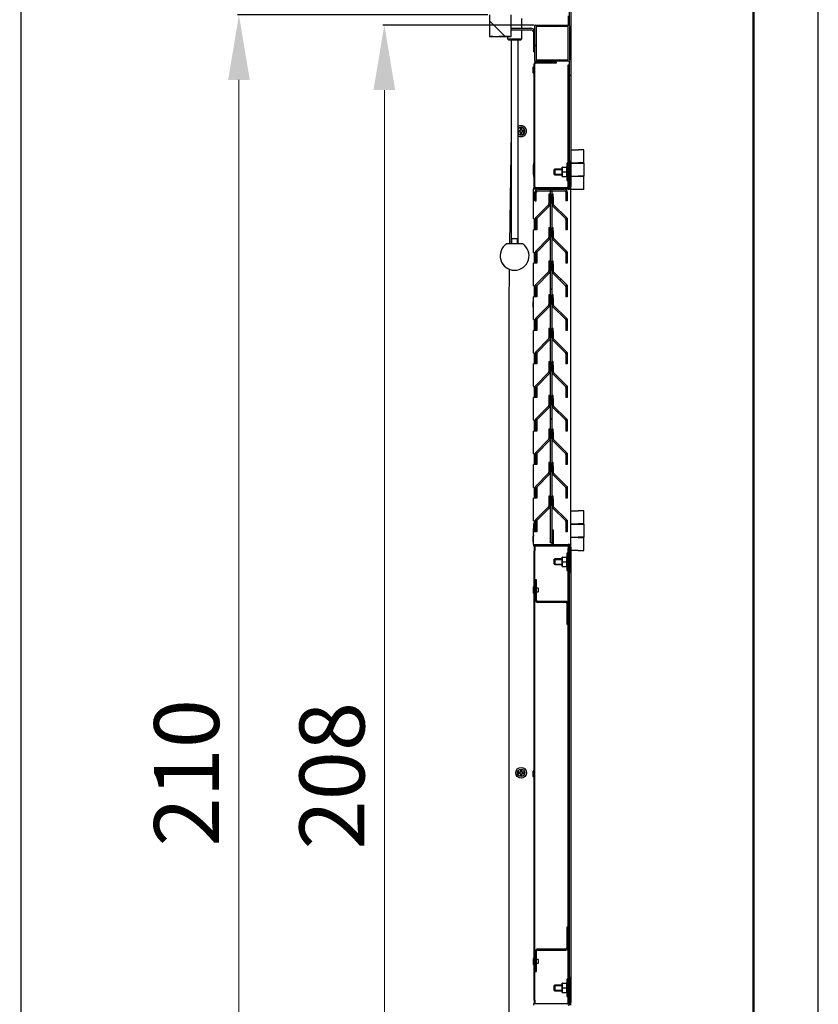
# Model space of a CAD drawing. Units: millimetres. Extents: x 0 to 211593, y 0 to 19443.
# Drawn here: x 91624 to 92731, y 11098 to 12462 of the extents above; entities that cross this region are included whole.
import ezdxf

# ---------------------------------------------------------------- set-up
doc = ezdxf.new("R2010")
doc.units = ezdxf.units.MM
for name, color, linetype in [('014.03_PZP_M5', 7, 'Continuous'), ('014.03_PZP_M8', 7, 'Continuous'), ('015.01_N6K_M8', 7, 'Continuous'), ('024.02_NIT_4_8X6', 7, 'Continuous'), ('054.02_ZWY-ST-8X', 7, 'Continuous'), ('11-08-020_M8X20', 7, 'Continuous'), ('3.ST21.009.01_A', 7, 'Continuous'), ('3.ST21.009.03_A', 7, 'Continuous'), ('3A.ST21.01.04.00', 7, 'Continuous'), ('494375_15_6MM', 7, 'Continuous'), ('77-85100-10-02', 7, 'Continuous'), ('77-85101-21-01', 7, 'Continuous'), ('77-85101-21-02_O', 7, 'Continuous'), ('77-85101-21-03', 7, 'Continuous'), ('77-85101-21-04', 7, 'Continuous'), ('77-85101-21-05', 7, 'Continuous'), ('77-85101-21-06', 7, 'Continuous'), ('77-85101-21-07', 7, 'Continuous'), ('77-85111-20-05', 7, 'Continuous'), ('77-85112-20-01', 7, 'Continuous'), ('77-85112-20-06', 7, 'Continuous'), ('79-12120-00-02', 7, 'Continuous'), ('79-12120-10-02', 7, 'Continuous'), ('GAŁKA_Z_GWINTEM_', 7, 'Continuous'), ('KSZTAŁTOWNIK_ALU', 7, 'Continuous'), ('PAP1T51PZ11', 7, 'Continuous'), ('PRĘT_R10-OA1', 7, 'Continuous'), ('wymiaryy', 254, 'Continuous')]:
    doc.layers.add(name, color=color, linetype=linetype)
doc.styles.get("Standard").update_dxf_attribs({"font": 'arial.ttf'})
doc.dimstyles.new('lamel 50', dxfattribs={"dimtxt": 90, "dimasz": 90, "dimexe": 2, "dimexo": 2, "dimgap": 15, "dimtad": 1, "dimtoh": 1, "dimdec": 1, "dimlfac": 0.1, "dimzin": 9, "dimtxsty": 'Standard', "dimcen": 5, "dimclre": 1, "dimadec": 0, "dimazin": 0, "dimtfac": 1, "dimtdec": 1, "dimtmove": 0, "dimatfit": 3, "dimfxl": 1, "dimlwd": 9, "dimarcsym": 0})

# ---------------------------------------------------------------- blocks, each defined once
blk = doc.blocks.new('*D97')
at = {"layer": 'Defpoints', "color": 0, "transparency": 16777216}
for p in [(92338.3, 12454.4), (92129.3, 10374.4), (92340, 10374.4)]:
    blk.add_point(p, dxfattribs=at)
at = {"layer": 'wymiaryy', "color": 1, "lineweight": -2, "transparency": 16777216}
for p, q in [((92336.3, 12454.4), (92127.3, 12454.4)), ((92338, 10374.4), (92127.3, 10374.4))]:
    blk.add_line(p, q, dxfattribs=at)
at = {"layer": 'wymiaryy', "color": 0, "lineweight": 9, "transparency": 16777216}
blk.add_line((92129.3, 12364.4), (92129.3, 10464.4), dxfattribs=at)
at = {"layer": 'wymiaryy', "color": 0, "transparency": 16777216}
for points in [[(92114.3, 12364.4), (92144.3, 12364.4), (92129.3, 12454.4)], [(92114.3, 10464.4), (92144.3, 10464.4), (92129.3, 10374.4)]]:
    blk.add_solid(points, dxfattribs=at)
at = {"layer": 'wymiaryy', "color": 0, "transparency": 16777216, "insert": (92068.4, 11414.4), "char_height": 90, "attachment_point": 5, "rotation": 90}
blk.add_mtext('208', dxfattribs=at)
blk = doc.blocks.new('*D98')
at = {"layer": 'Defpoints', "color": 0, "transparency": 16777216}
for p in [(91927.8, 12468.4), (92274.8, 12468.4), (92301.8, 10368.4)]:
    blk.add_point(p, dxfattribs=at)
at = {"layer": 'wymiaryy', "color": 1, "lineweight": -2, "transparency": 16777216}
for p, q in [((92272.8, 12468.4), (91925.8, 12468.4)), ((92299.8, 10368.4), (91925.8, 10368.4))]:
    blk.add_line(p, q, dxfattribs=at)
at = {"layer": 'wymiaryy', "color": 0, "lineweight": 9, "transparency": 16777216}
blk.add_line((91927.8, 10458.4), (91927.8, 12378.4), dxfattribs=at)
at = {"layer": 'wymiaryy', "color": 0, "transparency": 16777216}
for points in [[(91912.8, 12378.4), (91942.8, 12378.4), (91927.8, 12468.4)], [(91912.8, 10458.4), (91942.8, 10458.4), (91927.8, 10368.4)]]:
    blk.add_solid(points, dxfattribs=at)
at = {"layer": 'wymiaryy', "color": 0, "transparency": 16777216, "insert": (91866.9, 11418.4), "char_height": 90, "attachment_point": 5, "rotation": 90}
blk.add_mtext('210', dxfattribs=at)

msp = doc.modelspace()

# ---------------------------------------------------------------- linework, layer by layer
at = {"lineweight": 50}
msp.add_lwpolyline([(87090.656, 5152.986), (92640.656, 5152.986), (92640.656, 13552.986), (87090.656, 13552.986)], close=True, dxfattribs=at)
at = {"layer": '014.03_PZP_M5', "color": 7, "linetype": 'Continuous'}
msp.add_circle((92318.825, 11418.39), 7.5, dxfattribs=at)
for start, end in [(0, 122.230953), (237.769047, 0)]:
    msp.add_arc((92318.825, 12307.39), 7.5, start, end, dxfattribs=at)
at = {"layer": '014.03_PZP_M8', "color": 7, "linetype": 'Continuous'}
for p, q in [((92382.225, 12262.89), (92382.225, 12238.89)), ((92383.825, 12262.89), (92382.225, 12262.89)), ((92382.225, 12238.89), (92383.825, 12238.89)), ((92382.225, 11722.89), (92382.225, 11698.89)), ((92383.825, 11722.89), (92382.225, 11722.89)), ((92382.225, 11698.89), (92383.825, 11698.89)), ((92382.225, 11132.39), (92382.225, 11108.39)), ((92383.825, 11132.39), (92382.225, 11132.39)), ((92382.225, 11108.39), (92383.825, 11108.39))]:
    msp.add_line(p, q, dxfattribs=at)
at = {"layer": '015.01_N6K_M8', "color": 7, "linetype": 'Continuous'}
for p, q in [((92375.725, 12254.354), (92375.725, 12257.385)), ((92376.303, 12257.385), (92375.725, 12257.385)), ((92375.725, 12253.921), (92375.725, 12254.354)), ((92375.725, 12247.859), (92375.725, 12253.921)), ((92376.303, 12257.385), (92381.648, 12257.385)), ((92376.303, 12250.89), (92381.648, 12250.89)), ((92382.225, 12257.385), (92381.648, 12257.385)), ((92375.725, 12247.426), (92375.725, 12247.859)), ((92375.725, 12244.395), (92375.725, 12247.426)), ((92375.725, 12244.395), (92376.303, 12244.395)), ((92376.303, 12244.395), (92381.648, 12244.395)), ((92381.648, 12244.395), (92382.225, 12244.395)), ((92375.725, 11714.354), (92375.725, 11717.385)), ((92376.303, 11717.385), (92375.725, 11717.385)), ((92375.725, 11713.921), (92375.725, 11714.354)), ((92375.725, 11707.859), (92375.725, 11713.921)), ((92375.725, 11707.426), (92375.725, 11707.859)), ((92375.725, 11704.395), (92375.725, 11707.426)), ((92376.303, 11717.385), (92381.648, 11717.385)), ((92376.303, 11710.89), (92381.648, 11710.89)), ((92382.225, 11717.385), (92381.648, 11717.385)), ((92375.725, 11704.395), (92376.303, 11704.395)), ((92376.303, 11704.395), (92381.648, 11704.395)), ((92381.648, 11704.395), (92382.225, 11704.395)), ((92375.725, 11123.854), (92375.725, 11126.885)), ((92376.303, 11126.885), (92375.725, 11126.885)), ((92375.725, 11123.421), (92375.725, 11123.854)), ((92375.725, 11117.359), (92375.725, 11123.421)), ((92376.303, 11126.885), (92381.648, 11126.885)), ((92376.303, 11120.39), (92381.648, 11120.39)), ((92382.225, 11126.885), (92381.648, 11126.885)), ((92375.725, 11116.926), (92375.725, 11117.359)), ((92375.725, 11113.895), (92375.725, 11116.926)), ((92375.725, 11113.895), (92376.303, 11113.895)), ((92376.303, 11113.895), (92381.648, 11113.895)), ((92381.648, 11113.895), (92382.225, 11113.895))]:
    msp.add_line(p, q, dxfattribs=at)
for centre, radius, start, end in [((92386.081, 12253.952), 10.364, 160.654575, 177.77683), ((92386.073, 12254.322), 10.355, 182.216108, 199.352488), ((92386.081, 12247.457), 10.364, 160.654575, 177.77683), ((92371.878, 12253.954), 10.355, 2.216108, 19.352488), ((92371.869, 12254.323), 10.364, 340.654575, 357.77683), ((92371.878, 12247.459), 10.355, 2.216108, 19.352488), ((92386.073, 12247.826), 10.355, 182.216108, 199.352488), ((92371.869, 12247.828), 10.364, 340.654575, 357.77683), ((92386.081, 11713.952), 10.364, 160.654575, 177.77683), ((92386.073, 11714.322), 10.355, 182.216108, 199.352488), ((92386.081, 11707.457), 10.364, 160.654575, 177.77683), ((92386.073, 11707.826), 10.355, 182.216108, 199.352488), ((92371.878, 11713.954), 10.355, 2.216108, 19.352488), ((92371.869, 11714.323), 10.364, 340.654575, 357.77683), ((92371.878, 11707.459), 10.355, 2.216108, 19.352488), ((92371.869, 11707.828), 10.364, 340.654575, 357.77683), ((92386.081, 11123.452), 10.364, 160.654575, 177.77683), ((92386.073, 11123.822), 10.355, 182.216108, 199.352488), ((92386.081, 11116.957), 10.364, 160.654575, 177.77683), ((92371.878, 11123.454), 10.355, 2.216108, 19.352488), ((92371.869, 11123.823), 10.364, 340.654575, 357.77683), ((92371.878, 11116.959), 10.355, 2.216108, 19.352488), ((92386.073, 11117.326), 10.355, 182.216108, 199.352488), ((92371.869, 11117.328), 10.364, 340.654575, 357.77683)]:
    msp.add_arc(centre, radius, start, end, dxfattribs=at)
at = {"layer": '024.02_NIT_4_8X6', "color": 7, "linetype": 'Continuous'}
for p, q in [((92335.725, 12388.39), (92335.725, 12395.89)), ((92336.825, 12396.89), (92336.725, 12396.89)), ((92336.725, 12387.39), (92336.825, 12387.39)), ((92335.725, 12063.39), (92335.725, 12070.89)), ((92335.725, 11738.39), (92335.725, 11745.89)), ((92335.725, 11675.39), (92335.725, 11667.89)), ((92336.825, 11676.39), (92336.725, 11676.39)), ((92336.725, 11666.89), (92336.825, 11666.89)), ((92338.825, 11674.04), (92337.825, 11674.04)), ((92337.825, 11669.24), (92338.825, 11669.24)), ((92342.325, 11674.04), (92340.325, 11674.04)), ((92340.325, 11669.24), (92342.325, 11669.24)), ((92342.325, 11674.04), (92342.325, 11669.24)), ((92342.825, 11673.54), (92342.325, 11674.04)), ((92342.325, 11669.24), (92342.825, 11669.74)), ((92342.825, 11669.74), (92342.825, 11673.54)), ((92335.725, 11413.39), (92335.725, 11420.89)), ((92336.825, 11421.89), (92336.725, 11421.89)), ((92336.725, 11412.39), (92336.825, 11412.39)), ((92335.725, 11160.89), (92335.725, 11153.39)), ((92336.825, 11161.89), (92336.725, 11161.89)), ((92338.825, 11159.54), (92337.825, 11159.54)), ((92342.325, 11159.54), (92340.325, 11159.54)), ((92342.325, 11159.54), (92342.325, 11154.74)), ((92342.825, 11159.04), (92342.325, 11159.54)), ((92342.825, 11155.24), (92342.825, 11159.04)), ((92336.725, 11152.39), (92336.825, 11152.39)), ((92337.825, 11154.74), (92338.825, 11154.74)), ((92340.325, 11154.74), (92342.325, 11154.74)), ((92342.325, 11154.74), (92342.825, 11155.24))]:
    msp.add_line(p, q, dxfattribs=at)
for centre, start, end in [((92336.725, 12395.89), 90, 180), ((92336.725, 12388.39), 180, 270), ((92336.725, 12070.89), 154.158067, 180), ((92336.725, 12063.39), 180, 205.841933), ((92336.725, 11745.89), 154.158067, 180), ((92336.725, 11738.39), 180, 205.841933), ((92336.725, 11675.39), 90, 180), ((92336.725, 11667.89), 180, 270), ((92336.725, 11420.89), 90, 180), ((92336.725, 11413.39), 180, 270), ((92336.725, 11160.89), 90, 180), ((92336.725, 11153.39), 180, 270)]:
    msp.add_arc(centre, 1, start, end, dxfattribs=at)
at = {"layer": '054.02_ZWY-ST-8X', "color": 7, "linetype": 'Continuous'}
for p, q in [((92314.825, 12308.39), (92314.825, 12306.39)), ((92317.825, 12308.39), (92314.825, 12308.39)), ((92314.825, 12306.39), (92317.825, 12306.39)), ((92316.926, 12308.39), (92316.926, 12306.39)), ((92317.825, 12311.39), (92317.825, 12308.39)), ((92319.825, 12311.39), (92317.825, 12311.39)), ((92319.825, 12309.289), (92317.825, 12309.289)), ((92317.825, 12306.39), (92317.825, 12303.39)), ((92317.825, 12305.491), (92319.825, 12305.491)), ((92319.825, 12308.39), (92319.825, 12311.39)), ((92322.825, 12308.39), (92319.825, 12308.39)), ((92319.825, 12306.39), (92322.825, 12306.39)), ((92319.825, 12303.39), (92319.825, 12306.39)), ((92320.725, 12306.39), (92320.725, 12308.39)), ((92322.825, 12306.39), (92322.825, 12308.39)), ((92317.825, 12303.39), (92319.825, 12303.39)), ((92314.825, 11419.39), (92314.825, 11417.39)), ((92317.825, 11419.39), (92314.825, 11419.39)), ((92316.926, 11419.39), (92316.926, 11417.39)), ((92317.825, 11422.39), (92317.825, 11419.39)), ((92319.825, 11422.39), (92317.825, 11422.39)), ((92319.825, 11420.289), (92317.825, 11420.289)), ((92319.825, 11419.39), (92319.825, 11422.39)), ((92322.825, 11419.39), (92319.825, 11419.39)), ((92320.725, 11417.39), (92320.725, 11419.39)), ((92322.825, 11417.39), (92322.825, 11419.39)), ((92314.825, 11417.39), (92317.825, 11417.39)), ((92317.825, 11417.39), (92317.825, 11414.39)), ((92317.825, 11416.491), (92319.825, 11416.491)), ((92317.825, 11414.39), (92319.825, 11414.39)), ((92319.825, 11417.39), (92322.825, 11417.39)), ((92319.825, 11414.39), (92319.825, 11417.39))]:
    msp.add_line(p, q, dxfattribs=at)
for radius in [5.206, 5]:
    msp.add_circle((92318.825, 11418.39), radius, dxfattribs=at)
for radius, start, end in [(5.206, 0, 140.206513), (5, 0, 143.130102), (5.206, 219.793487, 0), (5, 216.869898, 0)]:
    msp.add_arc((92318.825, 12307.39), radius, start, end, dxfattribs=at)
at = {"layer": '11-08-020_M8X20', "color": 7, "linetype": 'Continuous'}
for p, q in [((92365.325, 12254.89), (92364.825, 12254.39)), ((92364.825, 12247.39), (92364.825, 12254.39)), ((92364.825, 12254.123), (92375.725, 12254.123)), ((92365.325, 12254.89), (92365.325, 12246.89)), ((92375.725, 12254.89), (92365.325, 12254.89)), ((92364.825, 12247.657), (92375.725, 12247.657)), ((92364.825, 12247.39), (92365.325, 12246.89)), ((92365.325, 12246.89), (92375.725, 12246.89)), ((92365.325, 11714.89), (92364.825, 11714.39)), ((92364.825, 11707.39), (92364.825, 11714.39)), ((92364.825, 11714.123), (92375.725, 11714.123)), ((92364.825, 11707.657), (92375.725, 11707.657)), ((92364.825, 11707.39), (92365.325, 11706.89)), ((92365.325, 11714.89), (92365.325, 11706.89)), ((92375.725, 11714.89), (92365.325, 11714.89)), ((92365.325, 11706.89), (92375.725, 11706.89)), ((92365.325, 11124.39), (92364.825, 11123.89)), ((92364.825, 11116.89), (92364.825, 11123.89)), ((92364.825, 11123.623), (92375.725, 11123.623)), ((92365.325, 11124.39), (92365.325, 11116.39)), ((92375.725, 11124.39), (92365.325, 11124.39)), ((92364.825, 11117.157), (92375.725, 11117.157)), ((92364.825, 11116.89), (92365.325, 11116.39)), ((92365.325, 11116.39), (92375.725, 11116.39))]:
    msp.add_line(p, q, dxfattribs=at)
at = {"layer": '3.ST21.009.01_A', "color": 7, "linetype": 'Continuous'}
for p, q in [((92387.825, 12281.39), (92397.825, 12281.39)), ((92405.825, 12281.39), (92397.825, 12281.39)), ((92405.825, 12263.39), (92405.825, 12281.39)), ((92387.825, 12263.39), (92397.825, 12263.39)), ((92405.825, 12263.39), (92397.825, 12263.39)), ((92397.825, 12244.39), (92387.825, 12244.39)), ((92405.825, 12244.39), (92397.825, 12244.39)), ((92405.825, 12226.39), (92405.825, 12244.39)), ((92397.825, 12226.39), (92387.825, 12226.39)), ((92405.825, 12226.39), (92397.825, 12226.39)), ((92387.825, 11781.39), (92397.825, 11781.39)), ((92405.825, 11781.39), (92397.825, 11781.39)), ((92405.825, 11763.39), (92405.825, 11781.39)), ((92387.825, 11763.39), (92397.825, 11763.39)), ((92405.825, 11763.39), (92397.825, 11763.39)), ((92397.825, 11744.39), (92387.825, 11744.39)), ((92397.825, 11744.39), (92405.825, 11744.39)), ((92405.825, 11726.39), (92405.825, 11744.39)), ((92397.825, 11726.39), (92387.825, 11726.39)), ((92397.825, 11726.39), (92405.825, 11726.39))]:
    msp.add_line(p, q, dxfattribs=at)
at = {"layer": '3.ST21.009.03_A', "color": 7, "linetype": 'Continuous'}
for p, q in [((92394.325, 12263.39), (92394.325, 12262.89)), ((92401.325, 12262.89), (92401.325, 12263.39)), ((92394.325, 12244.89), (92394.325, 12244.39)), ((92401.325, 12244.39), (92401.325, 12244.89)), ((92394.325, 11763.39), (92394.325, 11762.89)), ((92401.325, 11762.89), (92401.325, 11763.39)), ((92394.325, 11744.89), (92394.325, 11744.39)), ((92401.325, 11744.39), (92401.325, 11744.89))]:
    msp.add_line(p, q, dxfattribs=at)
at = {"layer": '3A.ST21.01.04.00', "color": 7, "linetype": 'Continuous'}
for p, q in [((92387.825, 12262.89), (92397.825, 12262.89)), ((92397.825, 12262.89), (92405.825, 12262.89)), ((92405.825, 12262.89), (92405.825, 12244.89)), ((92387.825, 12244.89), (92397.825, 12244.89)), ((92405.825, 12244.89), (92397.825, 12244.89)), ((92387.825, 11762.89), (92397.825, 11762.89)), ((92397.825, 11762.89), (92405.825, 11762.89)), ((92405.825, 11762.89), (92405.825, 11744.89)), ((92387.825, 11744.89), (92397.825, 11744.89)), ((92405.825, 11744.89), (92397.825, 11744.89))]:
    msp.add_line(p, q, dxfattribs=at)
at = {"layer": '494375_15_6MM', "color": 7, "linetype": 'Continuous'}
for p, q in [((92335.825, 12263.39), (92335.825, 12244.39)), ((92336.825, 12263.39), (92335.825, 12263.39)), ((92335.825, 12244.39), (92336.825, 12244.39)), ((92335.825, 11763.39), (92335.825, 11752.39)), ((92336.825, 11763.39), (92335.825, 11763.39))]:
    msp.add_line(p, q, dxfattribs=at)
for centre, end in [((92787.025, 12253.89), 181.206182), ((92787.025, 11753.89), 180.970755)]:
    msp.add_arc(centre, 451.3, 178.793818, end, dxfattribs=at)
at = {"layer": '77-85100-10-02', "color": 7, "linetype": 'Continuous'}
for p, q in [((91625.984, 10335.39), (91625.984, 12521.39)), ((92383.825, 12467.39), (92383.825, 12454.39)), ((92304.825, 12307.39), (92302.875, 12151.39)), ((92302.434, 12116.103), (92301.825, 12067.39)), ((92301.825, 12067.39), (92301.825, 10370.39))]:
    msp.add_line(p, q, dxfattribs=at)
at = {"layer": '77-85101-21-01', "color": 7, "linetype": 'Continuous'}
for p, q in [((92385.825, 12265.89), (92387.825, 12265.89)), ((92385.825, 12265.89), (92385.825, 12230.89)), ((92387.825, 12265.89), (92387.825, 12230.89)), ((92335.825, 12228.89), (92335.825, 12226.89)), ((92383.825, 12228.89), (92335.825, 12228.89)), ((92383.825, 12226.89), (92335.825, 12226.89)), ((92335.825, 11734.89), (92383.825, 11734.89)), ((92335.825, 11734.89), (92335.825, 11732.89)), ((92335.825, 11732.89), (92383.825, 11732.89)), ((92364.18, 11732.89), (92366.18, 11734.89)), ((92385.825, 11730.89), (92385.825, 11695.89)), ((92387.825, 11730.89), (92387.825, 11695.89)), ((92387.825, 11695.89), (92385.825, 11695.89)), ((92385.825, 11135.39), (92387.825, 11135.39)), ((92385.825, 11135.39), (92385.825, 11100.39)), ((92387.825, 11135.39), (92387.825, 11100.39)), ((92335.825, 11098.39), (92335.825, 11096.39)), ((92383.825, 11098.39), (92335.825, 11098.39))]:
    msp.add_line(p, q, dxfattribs=at)
for centre, radius, start, end in [((92383.825, 12230.89), 2, 270, 0), ((92383.825, 12230.89), 4, 270, 0), ((92383.825, 11730.89), 4, 0, 90), ((92383.825, 11730.89), 2, 0, 90), ((92383.825, 11100.39), 2, 270, 0), ((92383.825, 11100.39), 4, 270, 0)]:
    msp.add_arc(centre, radius, start, end, dxfattribs=at)
at = {"layer": '77-85101-21-02_O', "color": 7, "linetype": 'Continuous'}
for p, q in [((92335.825, 12185.89), (92335.825, 12226.89)), ((92387.825, 12226.89), (92383.825, 12226.89)), ((92385.825, 12226.89), (92385.825, 12227.426)), ((92387.825, 12226.89), (92387.825, 12230.89)), ((92387.825, 11734.89), (92387.825, 12226.89)), ((92363.825, 12215.89), (92363.269, 12215.89)), ((92363.825, 12205.89), (92363.825, 12215.89)), ((92359.244, 12205.89), (92359.269, 12205.89)), ((92361.269, 12205.89), (92361.407, 12205.89)), ((92363.562, 12205.89), (92363.825, 12205.89)), ((92335.825, 12185.89), (92337.952, 12185.89)), ((92340.093, 12185.89), (92340.825, 12185.89)), ((92340.825, 12185.89), (92340.825, 12170.89)), ((92382.289, 12186.89), (92382.825, 12186.89)), ((92382.825, 12186.89), (92382.825, 12184.89)), ((92335.825, 12139.39), (92335.825, 12170.89)), ((92337.825, 12170.89), (92335.825, 12170.89)), ((92340.825, 12170.89), (92339.825, 12170.89)), ((92363.825, 12169.39), (92363.269, 12169.39)), ((92363.825, 12159.39), (92363.825, 12169.39)), ((92359.244, 12159.39), (92359.269, 12159.39)), ((92361.269, 12159.39), (92361.407, 12159.39)), ((92363.562, 12159.39), (92363.825, 12159.39)), ((92335.825, 12139.39), (92337.952, 12139.39)), ((92340.093, 12139.39), (92340.825, 12139.39)), ((92340.825, 12139.39), (92340.825, 12124.39)), ((92382.289, 12140.39), (92382.825, 12140.39)), ((92382.825, 12140.39), (92382.825, 12138.39)), ((92335.825, 12092.89), (92335.825, 12124.39)), ((92337.825, 12124.39), (92335.825, 12124.39)), ((92340.825, 12124.39), (92339.825, 12124.39)), ((92363.825, 12122.89), (92363.269, 12122.89)), ((92363.825, 12112.89), (92363.825, 12122.89)), ((92359.244, 12112.89), (92359.269, 12112.89)), ((92361.269, 12112.89), (92361.407, 12112.89)), ((92363.562, 12112.89), (92363.825, 12112.89)), ((92335.825, 12092.89), (92337.952, 12092.89)), ((92340.093, 12092.89), (92340.825, 12092.89)), ((92340.825, 12092.89), (92340.825, 12077.89)), ((92382.289, 12093.89), (92382.825, 12093.89)), ((92382.825, 12093.89), (92382.825, 12091.89)), ((92335.825, 12046.39), (92335.825, 12077.89)), ((92337.825, 12077.89), (92335.825, 12077.89)), ((92340.825, 12077.89), (92339.825, 12077.89)), ((92363.825, 12076.39), (92363.269, 12076.39)), ((92363.825, 12066.39), (92363.825, 12076.39)), ((92359.244, 12066.39), (92359.269, 12066.39)), ((92361.269, 12066.39), (92361.407, 12066.39)), ((92363.562, 12066.39), (92363.825, 12066.39)), ((92335.825, 12046.39), (92337.952, 12046.39)), ((92340.093, 12046.39), (92340.825, 12046.39)), ((92340.825, 12046.39), (92340.825, 12031.39)), ((92382.289, 12047.39), (92382.825, 12047.39)), ((92382.825, 12047.39), (92382.825, 12045.39)), ((92335.825, 11999.89), (92335.825, 12031.39)), ((92337.825, 12031.39), (92335.825, 12031.39)), ((92340.825, 12031.39), (92339.825, 12031.39)), ((92359.244, 12019.89), (92359.269, 12019.89)), ((92361.269, 12019.89), (92361.407, 12019.89)), ((92363.825, 12029.89), (92363.269, 12029.89)), ((92363.562, 12019.89), (92363.825, 12019.89)), ((92363.825, 12019.89), (92363.825, 12029.89)), ((92335.825, 11999.89), (92337.952, 11999.89)), ((92340.093, 11999.89), (92340.825, 11999.89)), ((92340.825, 11999.89), (92340.825, 11984.89)), ((92382.289, 12000.89), (92382.825, 12000.89)), ((92382.825, 12000.89), (92382.825, 11998.89)), ((92335.825, 11953.39), (92335.825, 11984.89)), ((92337.825, 11984.89), (92335.825, 11984.89)), ((92340.825, 11984.89), (92339.825, 11984.89)), ((92363.825, 11983.39), (92363.269, 11983.39)), ((92363.825, 11973.39), (92363.825, 11983.39)), ((92359.244, 11973.39), (92359.269, 11973.39)), ((92361.269, 11973.39), (92361.407, 11973.39)), ((92363.562, 11973.39), (92363.825, 11973.39)), ((92335.825, 11953.39), (92337.952, 11953.39)), ((92340.093, 11953.39), (92340.825, 11953.39)), ((92340.825, 11953.39), (92340.825, 11938.39)), ((92382.289, 11954.39), (92382.825, 11954.39)), ((92382.825, 11954.39), (92382.825, 11952.39)), ((92335.825, 11906.89), (92335.825, 11938.39)), ((92337.825, 11938.39), (92335.825, 11938.39)), ((92340.825, 11938.39), (92339.825, 11938.39)), ((92363.825, 11936.89), (92363.269, 11936.89)), ((92363.825, 11926.89), (92363.825, 11936.89)), ((92359.244, 11926.89), (92359.269, 11926.89)), ((92361.269, 11926.89), (92361.407, 11926.89)), ((92363.562, 11926.89), (92363.825, 11926.89)), ((92335.825, 11906.89), (92337.952, 11906.89)), ((92340.093, 11906.89), (92340.825, 11906.89)), ((92340.825, 11906.89), (92340.825, 11891.89)), ((92382.289, 11907.89), (92382.825, 11907.89)), ((92382.825, 11907.89), (92382.825, 11905.89)), ((92335.825, 11860.39), (92335.825, 11891.89)), ((92337.825, 11891.89), (92335.825, 11891.89)), ((92340.825, 11891.89), (92339.825, 11891.89)), ((92363.825, 11890.39), (92363.269, 11890.39)), ((92363.825, 11880.39), (92363.825, 11890.39)), ((92359.244, 11880.39), (92359.269, 11880.39)), ((92361.269, 11880.39), (92361.407, 11880.39)), ((92363.562, 11880.39), (92363.825, 11880.39)), ((92335.825, 11860.39), (92337.952, 11860.39)), ((92340.093, 11860.39), (92340.825, 11860.39)), ((92340.825, 11860.39), (92340.825, 11845.39)), ((92382.289, 11861.39), (92382.825, 11861.39)), ((92382.825, 11861.39), (92382.825, 11859.39)), ((92335.825, 11813.89), (92335.825, 11845.39)), ((92337.825, 11845.39), (92335.825, 11845.39)), ((92340.825, 11845.39), (92339.825, 11845.39)), ((92363.825, 11843.89), (92363.269, 11843.89)), ((92363.825, 11833.89), (92363.825, 11843.89)), ((92359.244, 11833.89), (92359.269, 11833.89)), ((92361.269, 11833.89), (92361.407, 11833.89)), ((92363.562, 11833.89), (92363.825, 11833.89)), ((92335.825, 11813.89), (92337.952, 11813.89)), ((92340.093, 11813.89), (92340.825, 11813.89)), ((92340.825, 11813.89), (92340.825, 11798.89)), ((92382.289, 11814.89), (92382.825, 11814.89)), ((92382.825, 11814.89), (92382.825, 11812.89)), ((92335.825, 11767.39), (92335.825, 11798.89)), ((92337.825, 11798.89), (92335.825, 11798.89)), ((92340.825, 11798.89), (92339.825, 11798.89)), ((92359.244, 11787.39), (92359.269, 11787.39)), ((92361.269, 11787.39), (92361.407, 11787.39)), ((92363.825, 11797.39), (92363.269, 11797.39)), ((92363.562, 11787.39), (92363.825, 11787.39)), ((92363.825, 11787.39), (92363.825, 11797.39)), ((92335.825, 11767.39), (92337.952, 11767.39)), ((92340.093, 11767.39), (92340.825, 11767.39)), ((92340.825, 11767.39), (92340.825, 11752.39)), ((92382.289, 11768.39), (92382.825, 11768.39)), ((92382.825, 11768.39), (92382.825, 11766.39)), ((92335.825, 11734.89), (92335.825, 11752.39)), ((92337.825, 11752.39), (92335.825, 11752.39)), ((92340.825, 11752.39), (92339.825, 11752.39)), ((92383.825, 11734.89), (92387.825, 11734.89)), ((92385.825, 11734.354), (92385.825, 11734.89)), ((92387.825, 11730.89), (92387.825, 11734.89)), ((92387.825, 11096.39), (92387.825, 11100.39))]:
    msp.add_line(p, q, dxfattribs=at)
at = {"layer": '77-85101-21-03', "color": 7, "linetype": 'Continuous'}
for p, q in [((92361.269, 12206.932), (92361.269, 12220.103)), ((92363.269, 12220.103), (92361.269, 12220.103)), ((92363.269, 12206.932), (92363.269, 12220.103)), ((92362.441, 12204.103), (92380.24, 12186.304)), ((92363.855, 12205.518), (92381.654, 12187.719)), ((92380.825, 12184.89), (92380.825, 12170.89)), ((92382.825, 12184.89), (92382.825, 12170.89)), ((92361.269, 12160.432), (92361.269, 12173.603)), ((92363.269, 12173.603), (92361.269, 12173.603)), ((92363.269, 12160.432), (92363.269, 12173.603)), ((92382.825, 12170.89), (92380.825, 12170.89)), ((92362.441, 12157.603), (92380.24, 12139.804)), ((92363.855, 12159.018), (92381.654, 12141.219)), ((92380.825, 12138.39), (92380.825, 12124.39)), ((92382.825, 12138.39), (92382.825, 12124.39)), ((92361.269, 12113.932), (92361.269, 12127.103)), ((92363.269, 12127.103), (92361.269, 12127.103)), ((92363.269, 12113.932), (92363.269, 12127.103)), ((92382.825, 12124.39), (92380.825, 12124.39)), ((92362.441, 12111.103), (92380.24, 12093.304)), ((92363.855, 12112.518), (92381.654, 12094.719)), ((92372.812, 12100.732), (92374.226, 12102.147)), ((92380.825, 12091.89), (92380.825, 12077.89)), ((92382.825, 12091.89), (92382.825, 12077.89)), ((92361.269, 12067.432), (92361.269, 12080.603)), ((92363.269, 12080.603), (92361.269, 12080.603)), ((92363.269, 12067.432), (92363.269, 12080.603)), ((92382.825, 12077.89), (92380.825, 12077.89)), ((92362.441, 12064.603), (92380.24, 12046.804)), ((92363.855, 12066.018), (92381.654, 12048.219)), ((92361.269, 12020.932), (92361.269, 12034.103)), ((92363.269, 12034.103), (92361.269, 12034.103)), ((92363.269, 12020.932), (92363.269, 12034.103)), ((92380.825, 12045.39), (92380.825, 12031.39)), ((92382.825, 12045.39), (92382.825, 12031.39)), ((92363.855, 12019.518), (92381.654, 12001.719)), ((92382.825, 12031.39), (92380.825, 12031.39)), ((92362.441, 12018.103), (92380.24, 12000.304)), ((92380.825, 11998.89), (92380.825, 11984.89)), ((92382.825, 11998.89), (92382.825, 11984.89)), ((92361.269, 11974.432), (92361.269, 11987.603)), ((92363.269, 11987.603), (92361.269, 11987.603)), ((92363.269, 11974.432), (92363.269, 11987.603)), ((92382.825, 11984.89), (92380.825, 11984.89)), ((92362.441, 11971.603), (92380.24, 11953.804)), ((92363.855, 11973.018), (92381.654, 11955.219)), ((92380.825, 11952.39), (92380.825, 11938.39)), ((92382.825, 11952.39), (92382.825, 11938.39)), ((92361.269, 11927.932), (92361.269, 11941.103)), ((92363.269, 11941.103), (92361.269, 11941.103)), ((92363.269, 11927.932), (92363.269, 11941.103)), ((92382.825, 11938.39), (92380.825, 11938.39)), ((92362.441, 11925.103), (92380.24, 11907.304)), ((92363.855, 11926.518), (92381.654, 11908.719)), ((92369.614, 11917.93), (92371.028, 11919.344)), ((92380.825, 11905.89), (92380.825, 11891.89)), ((92382.825, 11905.89), (92382.825, 11891.89)), ((92361.269, 11881.432), (92361.269, 11894.603)), ((92363.269, 11894.603), (92361.269, 11894.603)), ((92363.269, 11881.432), (92363.269, 11894.603)), ((92382.825, 11891.89), (92380.825, 11891.89)), ((92362.441, 11878.603), (92380.24, 11860.804)), ((92363.855, 11880.018), (92381.654, 11862.219)), ((92380.825, 11859.39), (92380.825, 11845.39)), ((92382.825, 11859.39), (92382.825, 11845.39)), ((92361.269, 11834.932), (92361.269, 11848.103)), ((92363.269, 11848.103), (92361.269, 11848.103)), ((92363.269, 11834.932), (92363.269, 11848.103)), ((92382.825, 11845.39), (92380.825, 11845.39)), ((92362.441, 11832.103), (92380.24, 11814.304)), ((92363.855, 11833.518), (92381.654, 11815.719)), ((92361.269, 11788.432), (92361.269, 11801.603)), ((92363.269, 11801.603), (92361.269, 11801.603)), ((92363.269, 11788.432), (92363.269, 11801.603)), ((92380.825, 11812.89), (92380.825, 11798.89)), ((92382.825, 11812.89), (92382.825, 11798.89)), ((92363.855, 11787.018), (92381.654, 11769.219)), ((92382.825, 11798.89), (92380.825, 11798.89)), ((92362.441, 11785.603), (92380.24, 11767.804)), ((92380.825, 11766.39), (92380.825, 11752.39)), ((92382.825, 11766.39), (92382.825, 11752.39)), ((92382.825, 11752.39), (92380.825, 11752.39))]:
    msp.add_line(p, q, dxfattribs=at)
for centre, radius, start, end in [((92365.269, 12206.932), 4, 180, 225), ((92365.269, 12206.932), 2, 180, 225), ((92378.825, 12184.89), 2, 0, 45), ((92378.825, 12184.89), 4, 0, 45), ((92365.269, 12160.432), 4, 180, 225), ((92365.269, 12160.432), 2, 180, 225), ((92378.825, 12138.39), 4, 0, 45), ((92378.825, 12138.39), 2, 0, 45), ((92365.269, 12113.932), 4, 180, 225), ((92365.269, 12113.932), 2, 180, 225), ((92378.825, 12091.89), 2, 0, 45), ((92378.825, 12091.89), 4, 0, 45), ((92365.269, 12067.432), 4, 180, 225), ((92365.269, 12067.432), 2, 180, 225), ((92378.825, 12045.39), 2, 0, 45), ((92378.825, 12045.39), 4, 0, 45), ((92365.269, 12020.932), 4, 180, 225), ((92365.269, 12020.932), 2, 180, 225), ((92378.825, 11998.89), 2, 0, 45), ((92378.825, 11998.89), 4, 0, 45), ((92365.269, 11974.432), 4, 180, 225), ((92365.269, 11974.432), 2, 180, 225), ((92378.825, 11952.39), 2, 0, 45), ((92378.825, 11952.39), 4, 0, 45), ((92365.269, 11927.932), 4, 180, 225), ((92365.269, 11927.932), 2, 180, 225), ((92378.825, 11905.89), 2, 0, 45), ((92378.825, 11905.89), 4, 0, 45), ((92365.269, 11881.432), 4, 180, 225), ((92365.269, 11881.432), 2, 180, 225), ((92378.825, 11859.39), 2, 0, 45), ((92378.825, 11859.39), 4, 0, 45), ((92365.269, 11834.932), 4, 180, 225), ((92365.269, 11834.932), 2, 180, 225), ((92378.825, 11812.89), 2, 0, 45), ((92378.825, 11812.89), 4, 0, 45), ((92365.269, 11788.432), 4, 180, 225), ((92365.269, 11788.432), 2, 180, 225), ((92378.825, 11766.39), 2, 0, 45), ((92378.825, 11766.39), 4, 0, 45)]:
    msp.add_arc(centre, radius, start, end, dxfattribs=at)
at = {"layer": '77-85101-21-04', "color": 7, "linetype": 'Continuous'}
for p, q in [((92337.825, 12210.89), (92337.825, 12222.89)), ((92339.825, 12210.89), (92339.825, 12222.89)), ((92341.825, 12226.89), (92378.825, 12226.89)), ((92341.825, 12224.89), (92378.825, 12224.89)), ((92380.825, 12222.89), (92380.825, 12210.89)), ((92382.825, 12222.89), (92382.825, 12210.89)), ((92337.825, 12210.89), (92339.825, 12210.89)), ((92382.825, 12210.89), (92380.825, 12210.89))]:
    msp.add_line(p, q, dxfattribs=at)
for centre, radius, start, end in [((92341.825, 12222.89), 4, 90, 180), ((92341.825, 12222.89), 2, 90, 180), ((92378.825, 12222.89), 4, 0, 90), ((92378.825, 12222.89), 2, 0, 90)]:
    msp.add_arc(centre, radius, start, end, dxfattribs=at)
at = {"layer": '77-85101-21-05', "color": 7, "linetype": 'Continuous'}
for p, q in [((92361.269, 11754.89), (92361.269, 11734.89)), ((92361.269, 11754.89), (92363.269, 11754.89)), ((92363.269, 11754.89), (92363.269, 11734.89)), ((92363.269, 11734.89), (92361.269, 11734.89))]:
    msp.add_line(p, q, dxfattribs=at)
at = {"layer": '77-85101-21-06', "color": 7, "linetype": 'Continuous'}
for p, q in [((92359.269, 12226.89), (92359.269, 11736.89)), ((92359.269, 12226.89), (92361.269, 12226.89)), ((92361.269, 12226.89), (92361.269, 11736.89)), ((92359.269, 12087.19), (92361.269, 12089.19)), ((92359.269, 11907.585), (92361.269, 11909.585)), ((92361.269, 11736.89), (92359.269, 11736.89))]:
    msp.add_line(p, q, dxfattribs=at)
at = {"layer": '77-85101-21-07', "color": 7, "linetype": 'Continuous'}
for p, q in [((92359.382, 12220.103), (92357.382, 12220.103)), ((92357.382, 12220.103), (92357.382, 12206.932)), ((92359.382, 12220.103), (92359.382, 12206.932)), ((92338.997, 12187.719), (92356.796, 12205.518)), ((92340.411, 12186.304), (92358.21, 12204.103)), ((92337.825, 12170.89), (92337.825, 12184.89)), ((92339.825, 12170.89), (92339.825, 12184.89)), ((92339.825, 12170.89), (92337.825, 12170.89)), ((92359.382, 12173.603), (92357.382, 12173.603)), ((92357.382, 12173.603), (92357.382, 12160.432)), ((92359.382, 12173.603), (92359.382, 12160.432)), ((92338.997, 12141.219), (92356.796, 12159.018)), ((92340.411, 12139.804), (92358.21, 12157.603)), ((92337.825, 12124.39), (92337.825, 12138.39)), ((92339.825, 12124.39), (92339.825, 12138.39)), ((92339.825, 12124.39), (92337.825, 12124.39)), ((92359.382, 12127.103), (92357.382, 12127.103)), ((92357.382, 12127.103), (92357.382, 12113.932)), ((92359.382, 12127.103), (92359.382, 12113.932)), ((92338.997, 12094.719), (92356.796, 12112.518)), ((92340.411, 12093.304), (92358.21, 12111.103)), ((92337.825, 12077.89), (92337.825, 12091.89)), ((92339.825, 12077.89), (92339.825, 12091.89)), ((92339.825, 12077.89), (92337.825, 12077.89)), ((92359.382, 12080.603), (92357.382, 12080.603)), ((92357.382, 12080.603), (92357.382, 12067.432)), ((92359.382, 12080.603), (92359.382, 12067.432)), ((92338.997, 12048.219), (92356.796, 12066.018)), ((92340.411, 12046.804), (92358.21, 12064.603)), ((92337.825, 12031.39), (92337.825, 12045.39)), ((92339.825, 12031.39), (92339.825, 12045.39)), ((92359.382, 12034.103), (92357.382, 12034.103)), ((92357.382, 12034.103), (92357.382, 12020.932)), ((92359.382, 12034.103), (92359.382, 12020.932)), ((92339.825, 12031.39), (92337.825, 12031.39)), ((92338.997, 12001.719), (92356.796, 12019.518)), ((92340.411, 12000.304), (92358.21, 12018.103)), ((92337.825, 11984.89), (92337.825, 11998.89)), ((92339.825, 11984.89), (92339.825, 11998.89)), ((92339.825, 11984.89), (92337.825, 11984.89)), ((92359.382, 11987.603), (92357.382, 11987.603)), ((92357.382, 11987.603), (92357.382, 11974.432)), ((92359.382, 11987.603), (92359.382, 11974.432)), ((92338.997, 11955.219), (92356.796, 11973.018)), ((92340.411, 11953.804), (92358.21, 11971.603)), ((92337.825, 11938.39), (92337.825, 11952.39)), ((92339.825, 11938.39), (92339.825, 11952.39)), ((92339.825, 11938.39), (92337.825, 11938.39)), ((92359.382, 11941.103), (92357.382, 11941.103)), ((92357.382, 11941.103), (92357.382, 11927.932)), ((92359.382, 11941.103), (92359.382, 11927.932)), ((92338.997, 11908.719), (92356.796, 11926.518)), ((92340.411, 11907.304), (92358.21, 11925.103)), ((92337.825, 11891.89), (92337.825, 11905.89)), ((92339.825, 11891.89), (92339.825, 11905.89)), ((92339.825, 11891.89), (92337.825, 11891.89)), ((92359.382, 11894.603), (92357.382, 11894.603)), ((92357.382, 11894.603), (92357.382, 11881.432)), ((92359.382, 11894.603), (92359.382, 11881.432)), ((92338.997, 11862.219), (92356.796, 11880.018)), ((92340.411, 11860.804), (92358.21, 11878.603)), ((92337.825, 11845.39), (92337.825, 11859.39)), ((92339.825, 11845.39), (92339.825, 11859.39)), ((92339.825, 11845.39), (92337.825, 11845.39)), ((92359.382, 11848.103), (92357.382, 11848.103)), ((92357.382, 11848.103), (92357.382, 11834.932)), ((92359.382, 11848.103), (92359.382, 11834.932)), ((92338.997, 11815.719), (92356.796, 11833.518)), ((92340.411, 11814.304), (92358.21, 11832.103)), ((92337.825, 11798.89), (92337.825, 11812.89)), ((92339.825, 11798.89), (92339.825, 11812.89)), ((92359.382, 11801.603), (92357.382, 11801.603)), ((92357.382, 11801.603), (92357.382, 11788.432)), ((92359.382, 11801.603), (92359.382, 11788.432)), ((92339.825, 11798.89), (92337.825, 11798.89)), ((92338.997, 11769.219), (92356.796, 11787.018)), ((92340.411, 11767.804), (92358.21, 11785.603)), ((92337.825, 11752.39), (92337.825, 11766.39)), ((92339.825, 11752.39), (92339.825, 11766.39)), ((92339.825, 11752.39), (92337.825, 11752.39))]:
    msp.add_line(p, q, dxfattribs=at)
for centre, radius, start, end in [((92355.382, 12206.932), 2, 315, 0), ((92355.382, 12206.932), 4, 315, 0), ((92341.825, 12184.89), 4, 135, 180), ((92341.825, 12184.89), 2, 135, 180), ((92355.382, 12160.432), 2, 315, 0), ((92355.382, 12160.432), 4, 315, 0), ((92341.825, 12138.39), 4, 135, 180), ((92341.825, 12138.39), 2, 135, 180), ((92355.382, 12113.932), 2, 315, 0), ((92355.382, 12113.932), 4, 315, 0), ((92341.825, 12091.89), 4, 135, 180), ((92341.825, 12091.89), 2, 135, 180), ((92355.382, 12067.432), 2, 315, 0), ((92355.382, 12067.432), 4, 315, 0), ((92341.825, 12045.39), 4, 135, 180), ((92341.825, 12045.39), 2, 135, 180), ((92355.382, 12020.932), 2, 315, 0), ((92355.382, 12020.932), 4, 315, 0), ((92341.825, 11998.89), 4, 135, 180), ((92341.825, 11998.89), 2, 135, 180), ((92355.382, 11974.432), 2, 315, 0), ((92355.382, 11974.432), 4, 315, 0), ((92341.825, 11952.39), 4, 135, 180), ((92341.825, 11952.39), 2, 135, 180), ((92355.382, 11927.932), 2, 315, 0), ((92355.382, 11927.932), 4, 315, 0), ((92341.825, 11905.89), 4, 135, 180), ((92341.825, 11905.89), 2, 135, 180), ((92355.382, 11881.432), 2, 315, 0), ((92355.382, 11881.432), 4, 315, 0), ((92341.825, 11859.39), 4, 135, 180), ((92341.825, 11859.39), 2, 135, 180), ((92355.382, 11834.932), 2, 315, 0), ((92355.382, 11834.932), 4, 315, 0), ((92341.825, 11812.89), 4, 135, 180), ((92341.825, 11812.89), 2, 135, 180), ((92355.382, 11788.432), 2, 315, 0), ((92355.382, 11788.432), 4, 315, 0), ((92341.825, 11766.39), 4, 135, 180), ((92341.825, 11766.39), 2, 135, 180)]:
    msp.add_arc(centre, radius, start, end, dxfattribs=at)
at = {"layer": '77-85111-20-05', "color": 7, "linetype": 'Continuous'}
for p, q in [((92340.325, 11685.89), (92338.825, 11685.89)), ((92338.825, 11657.39), (92338.825, 11685.89)), ((92340.325, 11657.39), (92340.325, 11685.89)), ((92380.825, 11655.89), (92341.825, 11655.89)), ((92380.825, 11654.39), (92341.825, 11654.39)), ((92382.325, 11652.89), (92382.325, 11624.39)), ((92383.825, 11652.89), (92383.825, 11624.39)), ((92382.325, 11624.39), (92383.825, 11624.39)), ((92383.825, 11204.39), (92382.325, 11204.39)), ((92382.325, 11204.39), (92382.325, 11175.89)), ((92383.825, 11204.39), (92383.825, 11175.89)), ((92341.825, 11174.39), (92380.825, 11174.39)), ((92341.825, 11172.89), (92380.825, 11172.89)), ((92342.995, 11172.89), (92344.495, 11174.39)), ((92338.825, 11142.89), (92338.825, 11171.39)), ((92338.825, 11168.721), (92340.325, 11170.221)), ((92340.325, 11142.89), (92340.325, 11171.39)), ((92338.825, 11142.89), (92340.325, 11142.89))]:
    msp.add_line(p, q, dxfattribs=at)
for centre, radius, start, end in [((92341.825, 11657.39), 3, 180, 270), ((92341.825, 11657.39), 1.5, 180, 270), ((92380.825, 11652.89), 3, 0, 90), ((92380.825, 11652.89), 1.5, 0, 90), ((92341.825, 11171.39), 3, 90, 180), ((92341.825, 11171.39), 1.5, 90, 180), ((92380.825, 11175.89), 1.5, 270, 0), ((92380.825, 11175.89), 3, 270, 0)]:
    msp.add_arc(centre, radius, start, end, dxfattribs=at)
at = {"layer": '77-85112-20-01', "color": 7, "linetype": 'Continuous'}
for p, q in [((92383.825, 12399.39), (92385.825, 12399.39)), ((92383.825, 12229.39), (92383.825, 12399.39)), ((92385.825, 12229.39), (92385.825, 12399.39)), ((92383.825, 12291.351), (92385.825, 12293.351)), ((92383.825, 12229.39), (92385.825, 12229.39)), ((92383.825, 12229.39), (92383.825, 12228.89)), ((92383.825, 11732.89), (92383.825, 11729.39)), ((92385.825, 11729.39), (92383.825, 11729.39)), ((92383.825, 11099.39), (92383.825, 11729.39)), ((92385.825, 11099.39), (92385.825, 11729.39)), ((92383.825, 11572.931), (92385.825, 11574.931)), ((92383.825, 11393.326), (92385.825, 11395.326)), ((92383.825, 11213.721), (92385.825, 11215.721)), ((92383.825, 11099.39), (92385.825, 11099.39)), ((92383.825, 11099.39), (92383.825, 11098.39))]:
    msp.add_line(p, q, dxfattribs=at)
at = {"layer": '77-85112-20-06', "color": 7, "linetype": 'Continuous'}
for p, q in [((92336.825, 12230.89), (92336.825, 12400.89)), ((92337.825, 12230.89), (92337.825, 12400.89)), ((92338.825, 12402.89), (92367.825, 12402.89)), ((92338.825, 12401.89), (92367.825, 12401.89)), ((92367.825, 12401.89), (92367.825, 12402.89)), ((92336.825, 12244.351), (92337.825, 12245.351)), ((92336.825, 12230.89), (92337.825, 12230.89)), ((92336.825, 12230.89), (92336.825, 12228.89)), ((92337.825, 12230.89), (92337.825, 12228.89)), ((92336.825, 12185.89), (92336.825, 12170.89)), ((92336.825, 12139.39), (92336.825, 12124.39)), ((92336.825, 12092.89), (92336.825, 12077.89)), ((92336.825, 12046.39), (92336.825, 12031.39)), ((92336.825, 11999.89), (92336.825, 11984.89)), ((92336.825, 11953.39), (92336.825, 11938.39)), ((92336.825, 11906.89), (92336.825, 11891.89)), ((92336.825, 11860.39), (92336.825, 11845.39)), ((92336.825, 11813.89), (92336.825, 11798.89)), ((92336.825, 11767.39), (92336.825, 11752.39)), ((92336.825, 11732.89), (92336.825, 11725.89)), ((92337.825, 11732.89), (92337.825, 11725.89)), ((92337.825, 11725.89), (92336.825, 11725.89)), ((92336.825, 11103.39), (92336.825, 11725.89)), ((92337.825, 11103.39), (92337.825, 11725.89)), ((92336.825, 11705.536), (92337.825, 11706.536)), ((92336.825, 11525.931), (92337.825, 11526.931)), ((92336.825, 11346.326), (92337.825, 11347.326)), ((92336.825, 11166.721), (92337.825, 11167.721)), ((92336.825, 11103.39), (92337.825, 11103.39)), ((92336.825, 11103.39), (92336.825, 11098.39)), ((92337.825, 11103.39), (92337.825, 11098.39))]:
    msp.add_line(p, q, dxfattribs=at)
for radius in [2, 1]:
    msp.add_arc((92338.825, 12400.89), radius, 90, 180, dxfattribs=at)
at = {"layer": '79-12120-00-02', "color": 7, "linetype": 'Continuous'}
for p, q in [((92333.825, 12449.39), (92304.825, 12449.39)), ((92333.825, 12447.39), (92304.825, 12447.39)), ((92335.825, 12445.39), (92335.825, 12417.39)), ((92337.825, 12417.39), (92335.825, 12417.39))]:
    msp.add_line(p, q, dxfattribs=at)
for radius in [4, 2]:
    msp.add_arc((92333.825, 12445.39), radius, 0, 90, dxfattribs=at)
at = {"layer": '79-12120-10-02', "color": 7, "linetype": 'Continuous'}
for p, q in [((92319.825, 12449.39), (92319.825, 12463.39)), ((92319.825, 12435.39), (92319.825, 12447.39)), ((92299.825, 12438.39), (92299.825, 12435.39)), ((92299.825, 12435.39), (92319.825, 12435.39)), ((92299.825, 12435.39), (92301.825, 12433.39)), ((92317.825, 12433.39), (92301.825, 12433.39)), ((92317.825, 12433.39), (92319.825, 12435.39))]:
    msp.add_line(p, q, dxfattribs=at)
at = {"layer": 'Defpoints', "color": 6}
msp.add_lwpolyline([(86682.656, 5028.486), (92730.656, 5028.486), (92730.656, 13677.486), (86682.656, 13677.486)], close=True, dxfattribs=at)
at = {"layer": 'GAŁKA_Z_GWINTEM_', "color": 7, "linetype": 'Continuous'}
msp.add_line((92320.825, 12151.39), (92298.825, 12151.39), dxfattribs=at)
for start, end in [(123.367013, 270), (270, 56.632987)]:
    msp.add_arc((92309.825, 12134.687), 20, start, end, dxfattribs=at)
at = {"layer": 'KSZTAŁTOWNIK_ALU', "color": 7, "linetype": 'Continuous'}
for p, q in [((92385.825, 12454.59), (92385.825, 12474.19)), ((92387.825, 12474.19), (92387.825, 12452.39)), ((92337.825, 12404.89), (92337.825, 12453.89)), ((92338.325, 12454.39), (92385.625, 12454.39)), ((92383.825, 12452.39), (92339.825, 12452.39)), ((92339.825, 12452.39), (92339.825, 12406.39)), ((92365.259, 12452.39), (92367.259, 12454.39)), ((92383.825, 12406.39), (92383.825, 12452.39)), ((92387.825, 12452.39), (92385.825, 12452.39)), ((92385.825, 12452.39), (92385.825, 12406.39)), ((92387.825, 12452.39), (92387.825, 12406.39)), ((92337.825, 12424.956), (92339.825, 12426.956)), ((92337.825, 12404.89), (92337.825, 12402.622)), ((92385.625, 12404.39), (92338.325, 12404.39)), ((92339.825, 12406.39), (92383.825, 12406.39)), ((92385.825, 12406.39), (92387.825, 12406.39)), ((92385.825, 12384.59), (92385.825, 12404.19)), ((92387.825, 12406.39), (92387.825, 12384.59)), ((92387.625, 12384.39), (92386.025, 12384.39)), ((92387.825, 12384.59), (92387.825, 12265.89)), ((92387.825, 11695.89), (92387.825, 11135.39))]:
    msp.add_line(p, q, dxfattribs=at)
for centre, radius, start, end in [((92338.325, 12453.89), 0.5, 90, 180), ((92385.625, 12454.59), 0.2, 270, 0), ((92338.325, 12404.89), 0.5, 180, 270), ((92385.625, 12404.19), 0.2, 0, 90), ((92386.025, 12384.59), 0.2, 180, 270), ((92387.625, 12384.59), 0.2, 270, 0)]:
    msp.add_arc(centre, radius, start, end, dxfattribs=at)
at = {"layer": 'PAP1T51PZ11', "color": 7, "linetype": 'Continuous'}
for p, q in [((92274.825, 12468.39), (92274.825, 12438.39)), ((92296.58, 12438.49), (92274.825, 12460.245)), ((92304.825, 12438.39), (92304.825, 12468.39)), ((92274.825, 12438.39), (92276.825, 12438.39)), ((92276.825, 12438.49), (92276.825, 12438.39)), ((92276.825, 12438.49), (92302.825, 12438.49)), ((92279.408, 12438.39), (92276.825, 12438.39)), ((92279.46, 12438.39), (92279.46, 12438.49)), ((92279.46, 12438.39), (92283.342, 12438.39)), ((92280.78, 12438.39), (92280.78, 12438.378)), ((92283.342, 12438.39), (92283.342, 12438.49)), ((92283.406, 12438.378), (92283.406, 12438.49)), ((92283.46, 12438.39), (92283.455, 12438.39)), ((92283.46, 12438.39), (92283.46, 12438.49)), ((92283.46, 12438.39), (92284.197, 12438.39)), ((92284.197, 12438.39), (92284.197, 12438.49)), ((92284.321, 12438.39), (92284.197, 12438.39)), ((92284.37, 12438.49), (92284.37, 12438.378)), ((92284.435, 12438.39), (92284.435, 12438.49)), ((92284.435, 12438.39), (92288.37, 12438.39)), ((92288.37, 12438.378), (92288.37, 12438.49)), ((92302.825, 12438.39), (92288.433, 12438.39)), ((92302.825, 12438.39), (92302.825, 12438.49)), ((92302.825, 12438.39), (92304.825, 12438.39))]:
    msp.add_line(p, q, dxfattribs=at)
at = {"layer": 'PRĘT_R10-OA1', "color": 7, "linetype": 'Continuous'}
for p, q in [((92304.825, 12433.39), (92304.825, 12158.39)), ((92314.825, 12158.39), (92314.825, 12433.39)), ((92304.825, 12158.39), (92304.825, 12151.39)), ((92314.825, 12158.39), (92304.825, 12158.39)), ((92305.745, 12151.39), (92305.745, 12158.39)), ((92313.905, 12151.39), (92313.905, 12158.39)), ((92314.825, 12151.39), (92314.825, 12158.39))]:
    msp.add_line(p, q, dxfattribs=at)

# ---------------------------------------------------------------- dimensions: what is measured, and where the dimension line sits
at = {"layer": 'wymiaryy'}
for base, p1, p2, picture, middle in [((91927.828, 12468.39), (92301.825, 10368.39), (92274.825, 12468.39), '*D98', (91866.876, 11418.39)), ((92129.306, 10374.39), (92338.325, 12454.39), (92339.974, 10374.39), '*D97', (92068.354, 11414.39))]:
    dim = msp.add_linear_dim(base=base, p1=p1, p2=p2, angle=90, dimstyle='lamel 50', dxfattribs=at)
    dim.commit()
    dim.dimension.update_dxf_attribs({"geometry": picture, "text_midpoint": middle})

doc.saveas('drawing.dxf')
